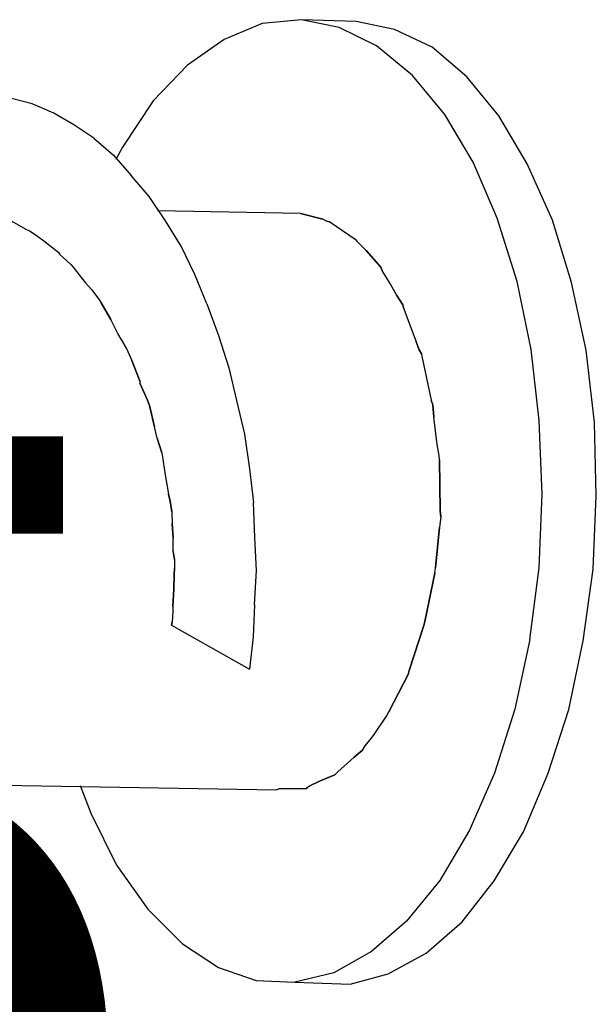
# Model space of a CAD drawing. Units: millimetres. Extents: x 5538 to 50136, y 2765 to 73504.
# Drawn here: x 33771 to 33803, y 10930 to 10984 of the extents above; entities that cross this region are included whole.
import ezdxf

# ---------------------------------------------------------------- set-up
doc = ezdxf.new("R2010")
doc.units = ezdxf.units.MM
doc.header["$LTSCALE"] = 0.1
doc.layers.get('0').update_dxf_attribs({"lineweight": 0})
doc.layers.add('Layer 1', color=7, linetype='Continuous')
doc.styles.get("Standard").update_dxf_attribs({"font": 'arial.ttf'})

msp = doc.modelspace()

# ---------------------------------------------------------------- linework, layer by layer
at = {"layer": 'Layer 1'}
for points, knots in [([(33788.532, 10983.385), (33788.532, 10983.385), (33786.482, 10983.812), (33786.482, 10983.812), (33786.482, 10983.812), (33786.482, 10983.812), (33784.342, 10983.608), (33784.342, 10983.608), (33784.342, 10983.608), (33784.342, 10983.608), (33782.254, 10982.731), (33782.254, 10982.731), (33782.254, 10982.731), (33782.254, 10982.731), (33780.26, 10981.329), (33780.26, 10981.329), (33780.26, 10981.329), (33780.26, 10981.329), (33778.393, 10979.39), (33778.393, 10979.39), (33778.393, 10979.39), (33778.393, 10979.39), (33776.718, 10976.86), (33776.718, 10976.86), (33776.718, 10976.86), (33776.718, 10976.86), (33776.345, 10976.185), (33776.345, 10976.185)], [0, 0, 0, 0, 0.142857, 0.142857, 0.142857, 0.142857, 0.285714, 0.285714, 0.285714, 0.285714, 0.428571, 0.428571, 0.428571, 0.428571, 0.571429, 0.571429, 0.571429, 0.571429, 0.714286, 0.714286, 0.714286, 0.714286, 0.857143, 0.857143, 0.857143, 0.857143, 1, 1, 1, 1]), ([(33775.149, 10977.353), (33775.149, 10977.353), (33776.214, 10976.414), (33776.214, 10976.414), (33776.214, 10976.414), (33776.214, 10976.414), (33777.194, 10975.303), (33777.194, 10975.303)], [0, 0, 0, 0, 0.5, 0.5, 0.5, 0.5, 1, 1, 1, 1]), ([(33787.856, 10972.824), (33787.856, 10972.824), (33787.649, 10972.918), (33787.649, 10972.918), (33787.649, 10972.918), (33787.649, 10972.918), (33786.422, 10973.243), (33786.422, 10973.243)], [0, 0, 0, 0, 0.5, 0.5, 0.5, 0.5, 1, 1, 1, 1]), ([(33770.052, 10973.141), (33770.052, 10973.141), (33770.799, 10972.75), (33770.799, 10972.75), (33770.799, 10972.75), (33770.799, 10972.75), (33771.401, 10972.396), (33771.401, 10972.396)], [0, 0, 0, 0, 0.5, 0.5, 0.5, 0.5, 1, 1, 1, 1]), ([(33770.799, 10972.75), (33770.799, 10972.75), (33771.401, 10972.396), (33771.401, 10972.396), (33771.401, 10972.396), (33771.401, 10972.396), (33771.643, 10972.293), (33771.643, 10972.293)], [0, 0, 0, 0, 0.5, 0.5, 0.5, 0.5, 1, 1, 1, 1]), ([(33788.037, 10972.776), (33788.037, 10972.776), (33787.856, 10972.824), (33787.856, 10972.824), (33787.856, 10972.824), (33787.856, 10972.824), (33787.649, 10972.918), (33787.649, 10972.918)], [0, 0, 0, 0, 0.5, 0.5, 0.5, 0.5, 1, 1, 1, 1]), ([(33788.037, 10972.776), (33788.037, 10972.776), (33789.409, 10971.833), (33789.409, 10971.833), (33789.409, 10971.833), (33789.409, 10971.833), (33789.498, 10971.732), (33789.498, 10971.732), (33789.498, 10971.732), (33789.498, 10971.732), (33789.623, 10971.621), (33789.623, 10971.621)], [0, 0, 0, 0, 0.333333, 0.333333, 0.333333, 0.333333, 0.666667, 0.666667, 0.666667, 0.666667, 1, 1, 1, 1]), ([(33771.401, 10972.396), (33771.401, 10972.396), (33771.643, 10972.293), (33771.643, 10972.293), (33771.643, 10972.293), (33771.643, 10972.293), (33772.002, 10972.045), (33772.002, 10972.045)], [0, 0, 0, 0, 0.5, 0.5, 0.5, 0.5, 1, 1, 1, 1]), ([(33771.643, 10972.293), (33771.643, 10972.293), (33772.002, 10972.045), (33772.002, 10972.045), (33772.002, 10972.045), (33772.002, 10972.045), (33772.486, 10971.684), (33772.486, 10971.684)], [0, 0, 0, 0, 0.5, 0.5, 0.5, 0.5, 1, 1, 1, 1]), ([(33772.002, 10972.045), (33772.002, 10972.045), (33772.486, 10971.684), (33772.486, 10971.684), (33772.486, 10971.684), (33772.486, 10971.684), (33773.257, 10971.093), (33773.257, 10971.093), (33773.257, 10971.093), (33773.257, 10971.093), (33773.274, 10971.011), (33773.274, 10971.011)], [0, 0, 0, 0, 0.333333, 0.333333, 0.333333, 0.333333, 0.666667, 0.666667, 0.666667, 0.666667, 1, 1, 1, 1]), ([(33789.498, 10971.732), (33789.498, 10971.732), (33789.623, 10971.621), (33789.623, 10971.621), (33789.623, 10971.621), (33789.623, 10971.621), (33790.016, 10971.208), (33790.016, 10971.208), (33790.016, 10971.208), (33790.016, 10971.208), (33790.818, 10970.3), (33790.818, 10970.3)], [0, 0, 0, 0, 0.333333, 0.333333, 0.333333, 0.333333, 0.666667, 0.666667, 0.666667, 0.666667, 1, 1, 1, 1]), ([(33773.9, 10970.46), (33773.9, 10970.46), (33773.274, 10971.011), (33773.274, 10971.011), (33773.274, 10971.011), (33773.274, 10971.011), (33773.257, 10971.093), (33773.257, 10971.093)], [0, 0, 0, 0, 0.5, 0.5, 0.5, 0.5, 1, 1, 1, 1]), ([(33790.888, 10970.126), (33790.888, 10970.126), (33790.818, 10970.3), (33790.818, 10970.3), (33790.818, 10970.3), (33790.818, 10970.3), (33790.016, 10971.208), (33790.016, 10971.208)], [0, 0, 0, 0, 0.5, 0.5, 0.5, 0.5, 1, 1, 1, 1]), ([(33773.9, 10970.46), (33773.9, 10970.46), (33774.016, 10970.313), (33774.016, 10970.313), (33774.016, 10970.313), (33774.016, 10970.313), (33774.683, 10969.479), (33774.683, 10969.479), (33774.683, 10969.479), (33774.683, 10969.479), (33775.039, 10969.076), (33775.039, 10969.076)], [0, 0, 0, 0, 0.333333, 0.333333, 0.333333, 0.333333, 0.666667, 0.666667, 0.666667, 0.666667, 1, 1, 1, 1]), ([(33791.684, 10968.756), (33791.684, 10968.756), (33791.349, 10969.386), (33791.349, 10969.386), (33791.349, 10969.386), (33791.349, 10969.386), (33790.888, 10970.126), (33790.888, 10970.126)], [0, 0, 0, 0, 0.5, 0.5, 0.5, 0.5, 1, 1, 1, 1]), ([(33774.683, 10969.479), (33774.683, 10969.479), (33775.039, 10969.076), (33775.039, 10969.076), (33775.039, 10969.076), (33775.039, 10969.076), (33775.466, 10968.498), (33775.466, 10968.498)], [0, 0, 0, 0, 0.5, 0.5, 0.5, 0.5, 1, 1, 1, 1]), ([(33798.953, 10949.984), (33798.953, 10949.984), (33799.453, 10953.908), (33799.453, 10953.908), (33799.453, 10953.908), (33799.453, 10953.908), (33799.627, 10957.919), (33799.627, 10957.919), (33799.627, 10957.919), (33799.627, 10957.919), (33799.459, 10961.943), (33799.459, 10961.943), (33799.459, 10961.943), (33799.459, 10961.943), (33799.015, 10965.808), (33799.015, 10965.808), (33799.015, 10965.808), (33799.015, 10965.808), (33798.262, 10969.524), (33798.262, 10969.524)], [0, 0, 0, 0, 0.2, 0.2, 0.2, 0.2, 0.4, 0.4, 0.4, 0.4, 0.6, 0.6, 0.6, 0.6, 0.8, 0.8, 0.8, 0.8, 1, 1, 1, 1]), ([(33775.039, 10969.076), (33775.039, 10969.076), (33775.466, 10968.498), (33775.466, 10968.498), (33775.466, 10968.498), (33775.466, 10968.498), (33775.546, 10968.362), (33775.546, 10968.362)], [0, 0, 0, 0, 0.5, 0.5, 0.5, 0.5, 1, 1, 1, 1]), ([(33775.466, 10968.498), (33775.466, 10968.498), (33775.546, 10968.362), (33775.546, 10968.362), (33775.546, 10968.362), (33775.546, 10968.362), (33776.077, 10967.448), (33776.077, 10967.448)], [0, 0, 0, 0, 0.5, 0.5, 0.5, 0.5, 1, 1, 1, 1]), ([(33776.455, 10966.69), (33776.455, 10966.69), (33776.077, 10967.448), (33776.077, 10967.448), (33776.077, 10967.448), (33776.077, 10967.448), (33775.546, 10968.362), (33775.546, 10968.362)], [0, 0, 0, 0, 0.5, 0.5, 0.5, 0.5, 1, 1, 1, 1]), ([(33791.684, 10968.756), (33791.684, 10968.756), (33792.012, 10968.245), (33792.012, 10968.245), (33792.012, 10968.245), (33792.012, 10968.245), (33792.072, 10968.035), (33792.072, 10968.035), (33792.072, 10968.035), (33792.072, 10968.035), (33792.753, 10966.232), (33792.753, 10966.232)], [0, 0, 0, 0, 0.333333, 0.333333, 0.333333, 0.333333, 0.666667, 0.666667, 0.666667, 0.666667, 1, 1, 1, 1]), ([(33781.325, 10968.297), (33781.325, 10968.297), (33781.952, 10966.585), (33781.952, 10966.585), (33781.952, 10966.585), (33781.952, 10966.585), (33782.525, 10964.811), (33782.525, 10964.811)], [0, 0, 0, 0, 0.5, 0.5, 0.5, 0.5, 1, 1, 1, 1]), ([(33792.072, 10968.035), (33792.072, 10968.035), (33792.753, 10966.232), (33792.753, 10966.232), (33792.753, 10966.232), (33792.753, 10966.232), (33792.91, 10965.804), (33792.91, 10965.804)], [0, 0, 0, 0, 0.5, 0.5, 0.5, 0.5, 1, 1, 1, 1]), ([(33776.641, 10966.372), (33776.641, 10966.372), (33776.455, 10966.69), (33776.455, 10966.69), (33776.455, 10966.69), (33776.455, 10966.69), (33776.077, 10967.448), (33776.077, 10967.448)], [0, 0, 0, 0, 0.5, 0.5, 0.5, 0.5, 1, 1, 1, 1]), ([(33776.932, 10965.87), (33776.932, 10965.87), (33776.641, 10966.372), (33776.641, 10966.372), (33776.641, 10966.372), (33776.641, 10966.372), (33776.455, 10966.69), (33776.455, 10966.69)], [0, 0, 0, 0, 0.5, 0.5, 0.5, 0.5, 1, 1, 1, 1]), ([(33776.641, 10966.372), (33776.641, 10966.372), (33776.932, 10965.87), (33776.932, 10965.87), (33776.932, 10965.87), (33776.932, 10965.87), (33777.223, 10965.213), (33777.223, 10965.213)], [0, 0, 0, 0, 0.5, 0.5, 0.5, 0.5, 1, 1, 1, 1]), ([(33776.932, 10965.87), (33776.932, 10965.87), (33777.223, 10965.213), (33777.223, 10965.213), (33777.223, 10965.213), (33777.223, 10965.213), (33777.685, 10964.046), (33777.685, 10964.046), (33777.685, 10964.046), (33777.685, 10964.046), (33777.666, 10963.975), (33777.666, 10963.975)], [0, 0, 0, 0, 0.333333, 0.333333, 0.333333, 0.333333, 0.666667, 0.666667, 0.666667, 0.666667, 1, 1, 1, 1]), ([(33792.91, 10965.804), (33792.91, 10965.804), (33793.042, 10965.575), (33793.042, 10965.575), (33793.042, 10965.575), (33793.042, 10965.575), (33793.05, 10965.459), (33793.05, 10965.459)], [0, 0, 0, 0, 0.5, 0.5, 0.5, 0.5, 1, 1, 1, 1]), ([(33793.042, 10965.575), (33793.042, 10965.575), (33793.05, 10965.459), (33793.05, 10965.459), (33793.05, 10965.459), (33793.05, 10965.459), (33793.568, 10963.042), (33793.568, 10963.042)], [0, 0, 0, 0, 0.5, 0.5, 0.5, 0.5, 1, 1, 1, 1]), ([(33793.05, 10965.459), (33793.05, 10965.459), (33793.568, 10963.042), (33793.568, 10963.042), (33793.568, 10963.042), (33793.568, 10963.042), (33793.656, 10962.786), (33793.656, 10962.786), (33793.656, 10962.786), (33793.656, 10962.786), (33793.709, 10962.115), (33793.709, 10962.115)], [0, 0, 0, 0, 0.333333, 0.333333, 0.333333, 0.333333, 0.666667, 0.666667, 0.666667, 0.666667, 1, 1, 1, 1]), ([(33782.525, 10964.811), (33782.525, 10964.811), (33782.943, 10963.039), (33782.943, 10963.039), (33782.943, 10963.039), (33782.943, 10963.039), (33783.378, 10961.185), (33783.378, 10961.185)], [0, 0, 0, 0, 0.5, 0.5, 0.5, 0.5, 1, 1, 1, 1]), ([(33777.685, 10964.046), (33777.685, 10964.046), (33777.666, 10963.975), (33777.666, 10963.975), (33777.666, 10963.975), (33777.666, 10963.975), (33778.079, 10963.053), (33778.079, 10963.053), (33778.079, 10963.053), (33778.079, 10963.053), (33778.193, 10962.753), (33778.193, 10962.753), (33778.193, 10962.753), (33778.193, 10962.753), (33778.467, 10961.599), (33778.467, 10961.599)], [0, 0, 0, 0, 0.25, 0.25, 0.25, 0.25, 0.5, 0.5, 0.5, 0.5, 0.75, 0.75, 0.75, 0.75, 1, 1, 1, 1]), ([(33778.467, 10961.599), (33778.467, 10961.599), (33778.193, 10962.753), (33778.193, 10962.753), (33778.193, 10962.753), (33778.193, 10962.753), (33778.079, 10963.053), (33778.079, 10963.053)], [0, 0, 0, 0, 0.5, 0.5, 0.5, 0.5, 1, 1, 1, 1]), ([(33793.896, 10960.636), (33793.896, 10960.636), (33793.709, 10962.115), (33793.709, 10962.115), (33793.709, 10962.115), (33793.709, 10962.115), (33793.656, 10962.786), (33793.656, 10962.786)], [0, 0, 0, 0, 0.5, 0.5, 0.5, 0.5, 1, 1, 1, 1]), ([(33778.862, 10960.18), (33778.862, 10960.18), (33778.611, 10960.981), (33778.611, 10960.981), (33778.611, 10960.981), (33778.611, 10960.981), (33778.467, 10961.599), (33778.467, 10961.599)], [0, 0, 0, 0, 0.5, 0.5, 0.5, 0.5, 1, 1, 1, 1]), ([(33778.611, 10960.981), (33778.611, 10960.981), (33778.862, 10960.18), (33778.862, 10960.18), (33778.862, 10960.18), (33778.862, 10960.18), (33778.87, 10960.062), (33778.87, 10960.062)], [0, 0, 0, 0, 0.5, 0.5, 0.5, 0.5, 1, 1, 1, 1]), ([(33783.378, 10961.185), (33783.378, 10961.185), (33783.65, 10959.296), (33783.65, 10959.296), (33783.65, 10959.296), (33783.65, 10959.296), (33783.86, 10957.463), (33783.86, 10957.463)], [0, 0, 0, 0, 0.5, 0.5, 0.5, 0.5, 1, 1, 1, 1]), ([(33794.021, 10959.791), (33794.021, 10959.791), (33794.006, 10960.028), (33794.006, 10960.028), (33794.006, 10960.028), (33794.006, 10960.028), (33793.896, 10960.636), (33793.896, 10960.636)], [0, 0, 0, 0, 0.5, 0.5, 0.5, 0.5, 1, 1, 1, 1]), ([(33778.862, 10960.18), (33778.862, 10960.18), (33778.87, 10960.062), (33778.87, 10960.062), (33778.87, 10960.062), (33778.87, 10960.062), (33779.044, 10958.973), (33779.044, 10958.973)], [0, 0, 0, 0, 0.5, 0.5, 0.5, 0.5, 1, 1, 1, 1]), ([(33778.87, 10960.062), (33778.87, 10960.062), (33779.044, 10958.973), (33779.044, 10958.973), (33779.044, 10958.973), (33779.044, 10958.973), (33779.228, 10957.92), (33779.228, 10957.92)], [0, 0, 0, 0, 0.5, 0.5, 0.5, 0.5, 1, 1, 1, 1]), ([(33794.021, 10959.791), (33794.021, 10959.791), (33794.052, 10957.001), (33794.052, 10957.001), (33794.052, 10957.001), (33794.052, 10957.001), (33794.085, 10956.684), (33794.085, 10956.684), (33794.085, 10956.684), (33794.085, 10956.684), (33794.013, 10956.123), (33794.013, 10956.123)], [0, 0, 0, 0, 0.333333, 0.333333, 0.333333, 0.333333, 0.666667, 0.666667, 0.666667, 0.666667, 1, 1, 1, 1]), ([(33779.044, 10958.973), (33779.044, 10958.973), (33779.228, 10957.92), (33779.228, 10957.92), (33779.228, 10957.92), (33779.228, 10957.92), (33779.323, 10957.546), (33779.323, 10957.546), (33779.323, 10957.546), (33779.323, 10957.546), (33779.397, 10956.948), (33779.397, 10956.948), (33779.397, 10956.948), (33779.397, 10956.948), (33779.423, 10956.323), (33779.423, 10956.323)], [0, 0, 0, 0, 0.25, 0.25, 0.25, 0.25, 0.5, 0.5, 0.5, 0.5, 0.75, 0.75, 0.75, 0.75, 1, 1, 1, 1]), ([(33779.397, 10956.948), (33779.397, 10956.948), (33779.323, 10957.546), (33779.323, 10957.546), (33779.323, 10957.546), (33779.323, 10957.546), (33779.228, 10957.92), (33779.228, 10957.92)], [0, 0, 0, 0, 0.5, 0.5, 0.5, 0.5, 1, 1, 1, 1]), ([(33783.925, 10951.884), (33783.925, 10951.884), (33784.034, 10953.747), (33784.034, 10953.747), (33784.034, 10953.747), (33784.034, 10953.747), (33783.933, 10955.552), (33783.933, 10955.552), (33783.933, 10955.552), (33783.933, 10955.552), (33783.86, 10957.463), (33783.86, 10957.463)], [0, 0, 0, 0, 0.333333, 0.333333, 0.333333, 0.333333, 0.666667, 0.666667, 0.666667, 0.666667, 1, 1, 1, 1]), ([(33779.397, 10956.948), (33779.397, 10956.948), (33779.423, 10956.323), (33779.423, 10956.323), (33779.423, 10956.323), (33779.423, 10956.323), (33779.485, 10955.533), (33779.485, 10955.533)], [0, 0, 0, 0, 0.5, 0.5, 0.5, 0.5, 1, 1, 1, 1]), ([(33794.085, 10956.684), (33794.085, 10956.684), (33794.013, 10956.123), (33794.013, 10956.123), (33794.013, 10956.123), (33794.013, 10956.123), (33793.809, 10953.898), (33793.809, 10953.898)], [0, 0, 0, 0, 0.5, 0.5, 0.5, 0.5, 1, 1, 1, 1]), ([(33779.558, 10954.355), (33779.558, 10954.355), (33779.482, 10954.799), (33779.482, 10954.799), (33779.482, 10954.799), (33779.482, 10954.799), (33779.485, 10955.533), (33779.485, 10955.533)], [0, 0, 0, 0, 0.5, 0.5, 0.5, 0.5, 1, 1, 1, 1]), ([(33779.482, 10954.799), (33779.482, 10954.799), (33779.558, 10954.355), (33779.558, 10954.355), (33779.558, 10954.355), (33779.558, 10954.355), (33779.552, 10953.893), (33779.552, 10953.893)], [0, 0, 0, 0, 0.5, 0.5, 0.5, 0.5, 1, 1, 1, 1]), ([(33779.558, 10954.355), (33779.558, 10954.355), (33779.552, 10953.893), (33779.552, 10953.893), (33779.552, 10953.893), (33779.552, 10953.893), (33779.529, 10953.513), (33779.529, 10953.513), (33779.529, 10953.513), (33779.529, 10953.513), (33779.517, 10952.743), (33779.517, 10952.743), (33779.517, 10952.743), (33779.517, 10952.743), (33779.458, 10951.793), (33779.458, 10951.793), (33779.458, 10951.793), (33779.458, 10951.793), (33779.464, 10951.521), (33779.464, 10951.521)], [0, 0, 0, 0, 0.2, 0.2, 0.2, 0.2, 0.4, 0.4, 0.4, 0.4, 0.6, 0.6, 0.6, 0.6, 0.8, 0.8, 0.8, 0.8, 1, 1, 1, 1]), ([(33779.458, 10951.793), (33779.458, 10951.793), (33779.517, 10952.743), (33779.517, 10952.743), (33779.517, 10952.743), (33779.517, 10952.743), (33779.529, 10953.513), (33779.529, 10953.513), (33779.529, 10953.513), (33779.529, 10953.513), (33779.552, 10953.893), (33779.552, 10953.893)], [0, 0, 0, 0, 0.333333, 0.333333, 0.333333, 0.333333, 0.666667, 0.666667, 0.666667, 0.666667, 1, 1, 1, 1]), ([(33793.769, 10953.6), (33793.769, 10953.6), (33793.224, 10950.963), (33793.224, 10950.963), (33793.224, 10950.963), (33793.224, 10950.963), (33793.167, 10950.746), (33793.167, 10950.746), (33793.167, 10950.746), (33793.167, 10950.746), (33792.362, 10948.294), (33792.362, 10948.294)], [0, 0, 0, 0, 0.333333, 0.333333, 0.333333, 0.333333, 0.666667, 0.666667, 0.666667, 0.666667, 1, 1, 1, 1]), ([(33801.072, 10946.177), (33801.072, 10946.177), (33801.869, 10949.907), (33801.869, 10949.907), (33801.869, 10949.907), (33801.869, 10949.907), (33802.404, 10953.821), (33802.404, 10953.821)], [0, 0, 0, 0, 0.5, 0.5, 0.5, 0.5, 1, 1, 1, 1]), ([(33779.458, 10951.793), (33779.458, 10951.793), (33779.464, 10951.521), (33779.464, 10951.521), (33779.464, 10951.521), (33779.464, 10951.521), (33779.429, 10950.95), (33779.429, 10950.95)], [0, 0, 0, 0, 0.5, 0.5, 0.5, 0.5, 1, 1, 1, 1]), ([(33783.925, 10951.884), (33783.925, 10951.884), (33783.846, 10950.127), (33783.846, 10950.127), (33783.846, 10950.127), (33783.846, 10950.127), (33783.649, 10948.363), (33783.649, 10948.363)], [0, 0, 0, 0, 0.5, 0.5, 0.5, 0.5, 1, 1, 1, 1]), ([(33779.464, 10951.521), (33779.464, 10951.521), (33779.429, 10950.95), (33779.429, 10950.95), (33779.429, 10950.95), (33779.429, 10950.95), (33779.381, 10950.771), (33779.381, 10950.771), (33779.381, 10950.771), (33779.381, 10950.771), (33783.649, 10948.363), (33783.649, 10948.363)], [0, 0, 0, 0, 0.333333, 0.333333, 0.333333, 0.333333, 0.666667, 0.666667, 0.666667, 0.666667, 1, 1, 1, 1]), ([(33792.362, 10948.294), (33792.362, 10948.294), (33792.304, 10948.077), (33792.304, 10948.077), (33792.304, 10948.077), (33792.304, 10948.077), (33791.261, 10946.036), (33791.261, 10946.036)], [0, 0, 0, 0, 0.5, 0.5, 0.5, 0.5, 1, 1, 1, 1]), ([(33789.901, 10944.117), (33789.901, 10944.117), (33790.418, 10944.752), (33790.418, 10944.752), (33790.418, 10944.752), (33790.418, 10944.752), (33791.121, 10945.802), (33791.121, 10945.802)], [0, 0, 0, 0, 0.5, 0.5, 0.5, 0.5, 1, 1, 1, 1]), ([(33790.418, 10944.752), (33790.418, 10944.752), (33791.121, 10945.802), (33791.121, 10945.802), (33791.121, 10945.802), (33791.121, 10945.802), (33791.261, 10946.036), (33791.261, 10946.036)], [0, 0, 0, 0, 0.5, 0.5, 0.5, 0.5, 1, 1, 1, 1]), ([(33788.46, 10942.761), (33788.46, 10942.761), (33789.368, 10943.563), (33789.368, 10943.563), (33789.368, 10943.563), (33789.368, 10943.563), (33789.818, 10943.946), (33789.818, 10943.946)], [0, 0, 0, 0, 0.5, 0.5, 0.5, 0.5, 1, 1, 1, 1]), ([(33789.901, 10944.117), (33789.901, 10944.117), (33789.818, 10943.946), (33789.818, 10943.946), (33789.818, 10943.946), (33789.818, 10943.946), (33789.368, 10943.563), (33789.368, 10943.563)], [0, 0, 0, 0, 0.5, 0.5, 0.5, 0.5, 1, 1, 1, 1]), ([(33787.475, 10942.249), (33787.475, 10942.249), (33788.304, 10942.608), (33788.304, 10942.608), (33788.304, 10942.608), (33788.304, 10942.608), (33788.46, 10942.761), (33788.46, 10942.761), (33788.46, 10942.761), (33788.46, 10942.761), (33789.368, 10943.563), (33789.368, 10943.563)], [0, 0, 0, 0, 0.333333, 0.333333, 0.333333, 0.333333, 0.666667, 0.666667, 0.666667, 0.666667, 1, 1, 1, 1]), ([(33788.304, 10942.608), (33788.304, 10942.608), (33787.475, 10942.249), (33787.475, 10942.249), (33787.475, 10942.249), (33787.475, 10942.249), (33786.9, 10941.976), (33786.9, 10941.976)], [0, 0, 0, 0, 0.5, 0.5, 0.5, 0.5, 1, 1, 1, 1]), ([(33786.809, 10941.923), (33786.809, 10941.923), (33786.9, 10941.976), (33786.9, 10941.976), (33786.9, 10941.976), (33786.9, 10941.976), (33787.475, 10942.249), (33787.475, 10942.249)], [0, 0, 0, 0, 0.5, 0.5, 0.5, 0.5, 1, 1, 1, 1]), ([(33776.404, 10937.651), (33776.404, 10937.651), (33774.995, 10940.498), (33774.995, 10940.498), (33774.995, 10940.498), (33774.995, 10940.498), (33774.427, 10942), (33774.427, 10942)], [0, 0, 0, 0, 0.5, 0.5, 0.5, 0.5, 1, 1, 1, 1]), ([(33786.809, 10941.923), (33786.809, 10941.923), (33786.753, 10941.86), (33786.753, 10941.86), (33786.753, 10941.86), (33786.753, 10941.86), (33785.241, 10941.837), (33785.241, 10941.837)], [0, 0, 0, 0, 0.5, 0.5, 0.5, 0.5, 1, 1, 1, 1]), ([(33786.753, 10941.86), (33786.753, 10941.86), (33786.809, 10941.923), (33786.809, 10941.923), (33786.809, 10941.923), (33786.809, 10941.923), (33786.9, 10941.976), (33786.9, 10941.976)], [0, 0, 0, 0, 0.5, 0.5, 0.5, 0.5, 1, 1, 1, 1]), ([(33784.014, 10931.384), (33784.014, 10931.384), (33786.114, 10931.29), (33786.114, 10931.29), (33786.114, 10931.29), (33786.114, 10931.29), (33789.138, 10931.184), (33789.138, 10931.184)], [0, 0, 0, 0, 0.5, 0.5, 0.5, 0.5, 1, 1, 1, 1])]:
    msp.add_open_spline(points, degree=3, knots=knots, dxfattribs=at)
for points in [[(33789.469, 10983.716), (33789.469, 10983.716), (33786.482, 10983.812), (33786.482, 10983.812)], [(33790.583, 10982.377), (33790.583, 10982.377), (33788.532, 10983.385), (33788.532, 10983.385)], [(33791.555, 10983.279), (33791.555, 10983.279), (33789.469, 10983.716), (33789.469, 10983.716)], [(33793.616, 10982.307), (33793.616, 10982.307), (33791.555, 10983.279), (33791.555, 10983.279)], [(33792.552, 10980.773), (33792.552, 10980.773), (33790.583, 10982.377), (33790.583, 10982.377)], [(33795.505, 10980.686), (33795.505, 10980.686), (33793.616, 10982.307), (33793.616, 10982.307)], [(33794.307, 10978.647), (33794.307, 10978.647), (33792.552, 10980.773), (33792.552, 10980.773)], [(33797.259, 10978.56), (33797.259, 10978.56), (33795.505, 10980.686), (33795.505, 10980.686)], [(33771.778, 10979.213), (33771.778, 10979.213), (33770.588, 10979.528), (33770.588, 10979.528)], [(33772.958, 10978.706), (33772.958, 10978.706), (33771.778, 10979.213), (33771.778, 10979.213)], [(33774.064, 10978.066), (33774.064, 10978.066), (33772.958, 10978.706), (33772.958, 10978.706)], [(33795.855, 10976.034), (33795.855, 10976.034), (33794.307, 10978.647), (33794.307, 10978.647)], [(33798.807, 10975.947), (33798.807, 10975.947), (33797.259, 10978.56), (33797.259, 10978.56)], [(33775.149, 10977.353), (33775.149, 10977.353), (33774.064, 10978.066), (33774.064, 10978.066)], [(33797.17, 10972.981), (33797.17, 10972.981), (33795.855, 10976.034), (33795.855, 10976.034)], [(33800.194, 10972.875), (33800.194, 10972.875), (33798.807, 10975.947), (33798.807, 10975.947)], [(33778.165, 10974.158), (33778.165, 10974.158), (33777.194, 10975.303), (33777.194, 10975.303)], [(33779.052, 10972.841), (33779.052, 10972.841), (33778.165, 10974.158), (33778.165, 10974.158)], [(33786.422, 10973.243), (33786.422, 10973.243), (33778.616, 10973.381), (33778.616, 10973.381)], [(33786.422, 10973.243), (33786.422, 10973.243), (33787.649, 10972.918), (33787.649, 10972.918)], [(33779.92, 10971.451), (33779.92, 10971.451), (33779.052, 10972.841), (33779.052, 10972.841)], [(33787.856, 10972.824), (33787.856, 10972.824), (33788.037, 10972.776), (33788.037, 10972.776)], [(33788.037, 10972.776), (33788.037, 10972.776), (33788.037, 10972.776), (33788.037, 10972.776)], [(33788.037, 10972.776), (33788.037, 10972.776), (33789.409, 10971.833), (33789.409, 10971.833)], [(33798.262, 10969.524), (33798.262, 10969.524), (33797.17, 10972.981), (33797.17, 10972.981)], [(33801.223, 10969.472), (33801.223, 10969.472), (33800.194, 10972.875), (33800.194, 10972.875)], [(33772.486, 10971.684), (33772.486, 10971.684), (33773.257, 10971.093), (33773.257, 10971.093)], [(33789.409, 10971.833), (33789.409, 10971.833), (33789.498, 10971.732), (33789.498, 10971.732)], [(33789.623, 10971.621), (33789.623, 10971.621), (33790.016, 10971.208), (33790.016, 10971.208)], [(33780.668, 10969.9), (33780.668, 10969.9), (33779.92, 10971.451), (33779.92, 10971.451)], [(33773.274, 10971.011), (33773.274, 10971.011), (33773.9, 10970.46), (33773.9, 10970.46)], [(33773.9, 10970.46), (33773.9, 10970.46), (33774.016, 10970.313), (33774.016, 10970.313)], [(33774.016, 10970.313), (33774.016, 10970.313), (33774.683, 10969.479), (33774.683, 10969.479)], [(33790.818, 10970.3), (33790.818, 10970.3), (33790.888, 10970.126), (33790.888, 10970.126)], [(33791.349, 10969.386), (33791.349, 10969.386), (33790.888, 10970.126), (33790.888, 10970.126)], [(33781.325, 10968.297), (33781.325, 10968.297), (33780.668, 10969.9), (33780.668, 10969.9)], [(33802.022, 10965.783), (33802.022, 10965.783), (33801.223, 10969.472), (33801.223, 10969.472)], [(33791.684, 10968.756), (33791.684, 10968.756), (33791.349, 10969.386), (33791.349, 10969.386)], [(33792.012, 10968.245), (33792.012, 10968.245), (33791.684, 10968.756), (33791.684, 10968.756)], [(33792.072, 10968.035), (33792.072, 10968.035), (33792.012, 10968.245), (33792.012, 10968.245)], [(33792.91, 10965.804), (33792.91, 10965.804), (33792.753, 10966.232), (33792.753, 10966.232)], [(33793.042, 10965.575), (33793.042, 10965.575), (33792.91, 10965.804), (33792.91, 10965.804)], [(33802.482, 10961.837), (33802.482, 10961.837), (33802.022, 10965.783), (33802.022, 10965.783)], [(33777.685, 10964.046), (33777.685, 10964.046), (33777.223, 10965.213), (33777.223, 10965.213)], [(33778.079, 10963.053), (33778.079, 10963.053), (33777.666, 10963.975), (33777.666, 10963.975)], [(33793.656, 10962.786), (33793.656, 10962.786), (33793.568, 10963.042), (33793.568, 10963.042)], [(33793.896, 10960.636), (33793.896, 10960.636), (33793.709, 10962.115), (33793.709, 10962.115)], [(33778.611, 10960.981), (33778.611, 10960.981), (33778.467, 10961.599), (33778.467, 10961.599)], [(33802.579, 10957.831), (33802.579, 10957.831), (33802.482, 10961.837), (33802.482, 10961.837)], [(33794.006, 10960.028), (33794.006, 10960.028), (33793.896, 10960.636), (33793.896, 10960.636)], [(33794.021, 10959.791), (33794.021, 10959.791), (33794.006, 10960.028), (33794.006, 10960.028)], [(33794.052, 10957.001), (33794.052, 10957.001), (33794.021, 10959.791), (33794.021, 10959.791)], [(33802.404, 10953.821), (33802.404, 10953.821), (33802.579, 10957.831), (33802.579, 10957.831)], [(33794.085, 10956.684), (33794.085, 10956.684), (33794.052, 10957.001), (33794.052, 10957.001)], [(33779.485, 10955.533), (33779.485, 10955.533), (33779.423, 10956.323), (33779.423, 10956.323)], [(33793.809, 10953.898), (33793.809, 10953.898), (33794.013, 10956.123), (33794.013, 10956.123)], [(33779.482, 10954.799), (33779.482, 10954.799), (33779.485, 10955.533), (33779.485, 10955.533)], [(33793.769, 10953.6), (33793.769, 10953.6), (33793.809, 10953.898), (33793.809, 10953.898)], [(33793.769, 10953.6), (33793.769, 10953.6), (33793.809, 10953.898), (33793.809, 10953.898)], [(33793.224, 10950.963), (33793.224, 10950.963), (33793.769, 10953.6), (33793.769, 10953.6)], [(33779.381, 10950.771), (33779.381, 10950.771), (33779.429, 10950.95), (33779.429, 10950.95)], [(33792.362, 10948.294), (33792.362, 10948.294), (33793.167, 10950.746), (33793.167, 10950.746)], [(33793.167, 10950.746), (33793.167, 10950.746), (33793.224, 10950.963), (33793.224, 10950.963)], [(33798.953, 10949.984), (33798.953, 10949.984), (33798.137, 10946.182), (33798.137, 10946.182)], [(33783.649, 10948.363), (33783.649, 10948.363), (33783.649, 10948.363), (33783.649, 10948.363)], [(33791.261, 10946.036), (33791.261, 10946.036), (33792.304, 10948.077), (33792.304, 10948.077)], [(33792.304, 10948.077), (33792.304, 10948.077), (33792.362, 10948.294), (33792.362, 10948.294)], [(33791.121, 10945.802), (33791.121, 10945.802), (33791.261, 10946.036), (33791.261, 10946.036)], [(33798.137, 10946.182), (33798.137, 10946.182), (33797.019, 10942.693), (33797.019, 10942.693)], [(33798.156, 10946.255), (33798.156, 10946.255), (33798.137, 10946.182), (33798.137, 10946.182)], [(33799.955, 10942.688), (33799.955, 10942.688), (33801.072, 10946.177), (33801.072, 10946.177)], [(33801.072, 10946.177), (33801.072, 10946.177), (33801.063, 10946.141), (33801.063, 10946.141)], [(33789.901, 10944.117), (33789.901, 10944.117), (33790.418, 10944.752), (33790.418, 10944.752)], [(33789.818, 10943.946), (33789.818, 10943.946), (33789.901, 10944.117), (33789.901, 10944.117)], [(33788.304, 10942.608), (33788.304, 10942.608), (33788.46, 10942.761), (33788.46, 10942.761)], [(33797.019, 10942.693), (33797.019, 10942.693), (33795.652, 10939.578), (33795.652, 10939.578)], [(33798.603, 10939.491), (33798.603, 10939.491), (33799.955, 10942.688), (33799.955, 10942.688)], [(33766.92, 10942.099), (33766.92, 10942.099), (33785.113, 10941.793), (33785.113, 10941.793)], [(33785.113, 10941.793), (33785.113, 10941.793), (33785.241, 10941.837), (33785.241, 10941.837)], [(33785.113, 10941.793), (33785.113, 10941.793), (33785.241, 10941.837), (33785.241, 10941.837)], [(33785.241, 10941.837), (33785.241, 10941.837), (33786.753, 10941.86), (33786.753, 10941.86)], [(33795.652, 10939.578), (33795.652, 10939.578), (33794.037, 10936.839), (33794.037, 10936.839)], [(33797.008, 10936.824), (33797.008, 10936.824), (33798.603, 10939.491), (33798.603, 10939.491)], [(33776.404, 10937.651), (33776.404, 10937.651), (33778.091, 10935.273), (33778.091, 10935.273)], [(33794.037, 10936.839), (33794.037, 10936.839), (33792.212, 10934.618), (33792.212, 10934.618)], [(33795.255, 10934.585), (33795.255, 10934.585), (33797.008, 10936.824), (33797.008, 10936.824)], [(33778.091, 10935.273), (33778.091, 10935.273), (33779.984, 10933.379), (33779.984, 10933.379)], [(33792.212, 10934.618), (33792.212, 10934.618), (33790.304, 10932.961), (33790.304, 10932.961)], [(33793.292, 10932.864), (33793.292, 10932.864), (33795.255, 10934.585), (33795.255, 10934.585)], [(33779.984, 10933.379), (33779.984, 10933.379), (33781.958, 10932.083), (33781.958, 10932.083)], [(33790.304, 10932.961), (33790.304, 10932.961), (33788.258, 10931.803), (33788.258, 10931.803)], [(33791.22, 10931.752), (33791.22, 10931.752), (33793.292, 10932.864), (33793.292, 10932.864)], [(33781.958, 10932.083), (33781.958, 10932.083), (33784.014, 10931.384), (33784.014, 10931.384)], [(33788.258, 10931.803), (33788.258, 10931.803), (33786.114, 10931.29), (33786.114, 10931.29)], [(33789.138, 10931.184), (33789.138, 10931.184), (33791.22, 10931.752), (33791.22, 10931.752)]]:
    msp.add_open_spline(points, degree=3, dxfattribs=at)

# ---------------------------------------------------------------- texts
at = {"lineweight": 5, "insert": (26865.679, 10961.077), "char_height": 50, "attachment_point": 1}
msp.add_mtext_dynamic_manual_height_columns('\\pi137.52;5', width=308.183, gutter_width=350.577, heights=[0], dxfattribs=at)

doc.saveas('drawing.dxf')
